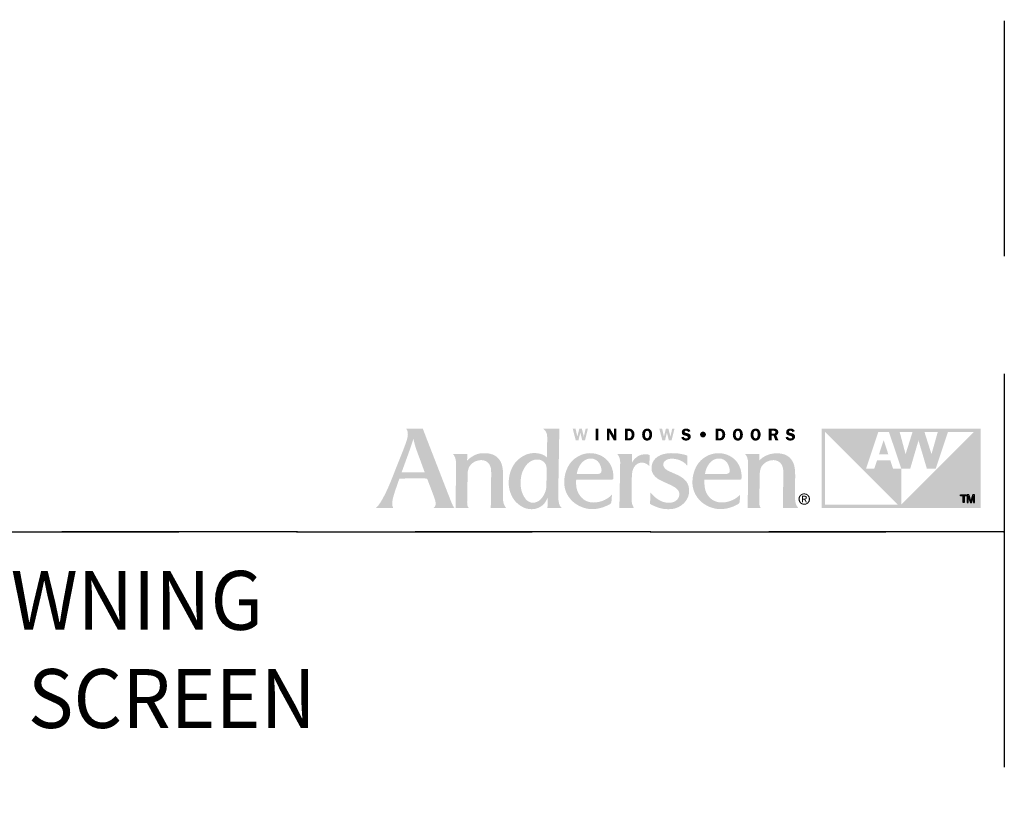
# Model space of a CAD drawing. Extents: x 0 to 54, y 0 to 114.
# Drawn here: x 14 to 27, y 35 to 45 of the extents above; entities that cross this region are included whole.
import ezdxf

# ---------------------------------------------------------------- set-up
doc = ezdxf.new("R2010")
doc.units = 0
doc.header["$LTSCALE"] = 6
doc.header["$MEASUREMENT"] = 0
doc.linetypes.add('DASHED', pattern=[0.75, 0.5, -0.25])
doc.layers.add('A-ANNO-DIMS', color=3, linetype='CONTINUOUS')
doc.layers.add('A-ANNO-TEXT-TITLE', color=4, linetype='CONTINUOUS')
doc.layers.add('PLOT VIEW', color=1, linetype='DASHED', plot=False)
doc.styles.add('style2', font='arial.ttf', dxfattribs={"width": 0.9, "height": 5})

# ---------------------------------------------------------------- blocks, each defined once
blk = doc.blocks.new('Andersen Logo')
at = {"layer": 'A-ANNO-TEXT-TITLE'}
h = blk.add_hatch(color=256, dxfattribs=at)
edge = h.paths.add_edge_path(flags=16)
edge.add_spline(control_points=[(-255.68, 25.17), (-255.55, 25.17), (-246.23, 25.17), (-246.12, 25.17), (-245.94, 25.17), (-245.95, 25.15), (-246.03, 25.36), (-246.12, 25.56), (-246.5, 26.7), (-247.39, 29.11), (-248.29, 31.55), (-249.32, 34.28), (-249.79, 35.71), (-250.25, 37.14), (-250.7, 39.12), (-250.71, 39.3), (-250.72, 39.47), (-250.73, 39.46), (-250.77, 39.31), (-250.81, 39.15), (-251.82, 36.16), (-252.13, 35.28), (-252.44, 34.41), (-253.47, 31.51), (-254.15, 29.64), (-254.83, 27.78), (-255.71, 25.39), (-255.73, 25.3), (-255.76, 25.2), (-255.8, 25.17), (-255.68, 25.17)], knot_values=[0, 0, 0, 0, 1, 1, 1, 2, 2, 2, 3, 3, 3, 4, 4, 4, 5, 5, 5, 6, 6, 6, 7, 7, 7, 8, 8, 8, 9, 9, 9, 10, 10, 10, 10], degree=3, periodic=0)
edge = h.paths.add_edge_path()
edge.add_spline(control_points=[(-253.87, 43.74), (-253.87, 43.74), (-246.76, 43.74), (-246.76, 43.74), (-246.76, 43.74), (-245.46, 40.28), (-244.58, 38.02), (-243.69, 35.76), (-240.24, 26.84), (-238.79, 23.12), (-237.35, 19.39), (-235.55, 14.78), (-234.96, 13.28), (-234.37, 11.77), (-234.14, 11.29), (-233.84, 10.75), (-233.54, 10.22), (-233.38, 10), (-233.38, 10), (-233.38, 10), (-242.03, 10), (-242.12, 10), (-242.21, 10), (-242.17, 10.09), (-242.12, 10.12), (-242.07, 10.15), (-241.46, 10.66), (-241.37, 11.43), (-241.27, 12.25), (-241.37, 13.05), (-241.94, 14.58), (-242.51, 16.11), (-244.67, 21.85), (-244.84, 22.28), (-244.97, 22.63), (-244.93, 22.57), (-245.54, 22.58), (-246.15, 22.59), (-250.09, 22.59), (-251.58, 22.59), (-253.08, 22.59), (-256.41, 22.57), (-256.57, 22.57), (-256.73, 22.57), (-256.7, 22.6), (-256.76, 22.42), (-256.82, 22.23), (-257.75, 19.53), (-258.19, 18.3), (-258.63, 17.07), (-259.39, 14.62), (-259.57, 13.64), (-259.73, 12.73), (-259.83, 11.65), (-259.64, 10.92), (-259.46, 10.19), (-259.32, 10), (-259.32, 10), (-259.32, 10), (-266.82, 10), (-266.82, 10), (-266.82, 10), (-266.15, 10.28), (-264.91, 12.18), (-263.68, 14.08), (-262.38, 16.66), (-261.27, 19.21), (-260.17, 21.77), (-259.59, 23.33), (-258.37, 26.39), (-257.16, 29.44), (-255.27, 34.12), (-254.51, 36.18), (-253.76, 38.23), (-253.17, 39.76), (-253.12, 41.39), (-253.06, 43.02), (-253.87, 43.74), (-253.87, 43.74)], knot_values=[0, 0, 0, 0, 1, 1, 1, 2, 2, 2, 3, 3, 3, 4, 4, 4, 5, 5, 5, 6, 6, 6, 7, 7, 7, 8, 8, 8, 9, 9, 9, 10, 10, 10, 11, 11, 11, 12, 12, 12, 13, 13, 13, 14, 14, 14, 15, 15, 15, 16, 16, 16, 17, 17, 17, 18, 18, 18, 19, 19, 19, 20, 20, 20, 21, 21, 21, 22, 22, 22, 23, 23, 23, 24, 24, 24, 25, 25, 25, 26, 26, 26, 26], degree=3, periodic=0)
h = blk.add_hatch(color=256, dxfattribs=at)
edge = h.paths.add_edge_path(flags=16)
edge.add_spline(control_points=[(-194.24, 27), (-194.24, 29.32), (-196.46, 30.57), (-197.64, 30.64), (-200.49, 30.83), (-202.2, 29.22), (-203.24, 27.75), (-204.75, 25.6), (-205.13, 23.39), (-205.25, 21.42), (-205.36, 19.7), (-205.24, 17.24), (-203.72, 14.72), (-202.21, 12.2), (-200.21, 12.18), (-199.32, 12.36), (-197.3, 12.75), (-196.17, 14.14), (-195.27, 15.84), (-194.38, 17.53), (-194.3, 18.89), (-194.3, 20.08), (-194.3, 21.26), (-194.23, 23.6), (-194.24, 27)], knot_values=[0, 0, 0, 0, 1, 1, 1, 2, 2, 2, 3, 3, 3, 4, 4, 4, 5, 5, 5, 6, 6, 6, 7, 7, 7, 8, 8, 8, 8], degree=3, periodic=0)
edge = h.paths.add_edge_path()
edge.add_spline(control_points=[(-195.68, 43.75), (-195.68, 43.75), (-188.86, 43.75), (-188.86, 43.75), (-188.86, 43.75), (-188.87, 42.01), (-188.9, 39.6), (-188.94, 37.19), (-189.05, 30.69), (-189.13, 26.18), (-189.21, 21.66), (-189.29, 16.61), (-189.29, 15.73), (-189.29, 14.86), (-189.34, 13.27), (-188.93, 11.86), (-188.57, 10.61), (-187.75, 10), (-187.75, 10), (-187.75, 10), (-193.62, 10), (-193.74, 10), (-193.87, 10), (-193.87, 10.02), (-193.87, 10.11), (-193.87, 10.21), (-193.83, 11.63), (-193.83, 12.3), (-193.83, 12.98), (-193.8, 14.07), (-193.82, 14.19), (-193.84, 14.31), (-193.86, 14.34), (-193.92, 14.18), (-193.99, 14.02), (-194.65, 12.33), (-196, 11.2), (-197.34, 10.07), (-198.95, 9.65), (-199.81, 9.58), (-200.68, 9.51), (-202.15, 9.5), (-203.66, 10.12), (-204.98, 10.67), (-206.79, 11.84), (-208.05, 13.55), (-209.31, 15.26), (-209.89, 17.36), (-210.03, 18.06), (-210.17, 18.76), (-210.63, 20.72), (-210.01, 23.8), (-209.37, 26.94), (-207.95, 29.08), (-206.48, 30.42), (-205.01, 31.75), (-203.07, 33.13), (-200.13, 33.35), (-197.32, 33.56), (-195.43, 32.55), (-194.86, 32.13), (-194.51, 31.87), (-194.27, 31.66), (-194.19, 31.56), (-194.11, 31.47), (-194.12, 31.46), (-194.12, 31.59), (-194.12, 31.72), (-194.01, 37.05), (-194, 37.93), (-193.99, 38.82), (-193.89, 40.79), (-194.16, 41.66), (-194.52, 42.84), (-195.68, 43.75), (-195.68, 43.75)], knot_values=[0, 0, 0, 0, 1, 1, 1, 2, 2, 2, 3, 3, 3, 4, 4, 4, 5, 5, 5, 6, 6, 6, 7, 7, 7, 8, 8, 8, 9, 9, 9, 10, 10, 10, 11, 11, 11, 12, 12, 12, 13, 13, 13, 14, 14, 14, 15, 15, 15, 16, 16, 16, 17, 17, 17, 18, 18, 18, 19, 19, 19, 20, 20, 20, 21, 21, 21, 22, 22, 22, 23, 23, 23, 24, 24, 24, 25, 25, 25, 25], degree=3, periodic=0)
h = blk.add_hatch(color=256, dxfattribs=at)
edge = h.paths.add_edge_path()
edge.add_spline(control_points=[(-177.96, 38.74), (-177.96, 38.74), (-179.11, 38.74), (-179.11, 38.74), (-179.11, 38.74), (-179.93, 42.04), (-179.93, 42.04), (-179.93, 42.04), (-179.94, 42.04), (-179.94, 42.04), (-179.94, 42.04), (-180.73, 38.74), (-180.73, 38.74), (-180.73, 38.74), (-181.86, 38.74), (-181.86, 38.74), (-181.86, 38.74), (-183.15, 43.73), (-183.15, 43.73), (-183.15, 43.73), (-181.96, 43.73), (-181.96, 43.73), (-181.96, 43.73), (-181.19, 40.37), (-181.19, 40.37), (-181.19, 40.37), (-181.18, 40.37), (-181.18, 40.37), (-181.18, 40.37), (-180.37, 43.73), (-180.37, 43.73), (-180.37, 43.73), (-179.29, 43.73), (-179.29, 43.73), (-179.29, 43.73), (-178.46, 40.37), (-178.46, 40.37), (-178.46, 40.37), (-178.44, 40.37), (-178.44, 40.37), (-178.44, 40.37), (-178.4, 40.59), (-178.4, 40.59), (-178.4, 40.59), (-177.67, 43.73), (-177.67, 43.73), (-177.67, 43.73), (-176.71, 43.73), (-176.71, 43.73), (-176.71, 43.73), (-177.96, 38.74), (-177.96, 38.74)], knot_values=[0, 0, 0, 0, 1, 1, 1, 2, 2, 2, 3, 3, 3, 4, 4, 4, 5, 5, 5, 6, 6, 6, 7, 7, 7, 8, 8, 8, 9, 9, 9, 10, 10, 10, 11, 11, 11, 12, 12, 12, 13, 13, 13, 14, 14, 14, 15, 15, 15, 16, 16, 16, 17, 17, 17, 17], degree=3, periodic=0)
h = blk.add_hatch(color=256, dxfattribs=at)
edge = h.paths.add_edge_path()
edge.add_spline(control_points=[(-172.26, 38.74), (-172.26, 38.74), (-173.43, 38.74), (-173.43, 38.74), (-173.43, 38.74), (-173.43, 43.73), (-173.43, 43.73), (-173.43, 43.73), (-172.26, 43.73), (-172.26, 43.73), (-172.26, 43.73), (-172.26, 38.74), (-172.26, 38.74)], knot_values=[0, 0, 0, 0, 1, 1, 1, 2, 2, 2, 3, 3, 3, 4, 4, 4, 4], degree=3, periodic=0)
h = blk.add_hatch(color=256, dxfattribs=at)
edge = h.paths.add_edge_path()
edge.add_spline(control_points=[(-164.7, 38.74), (-164.7, 38.74), (-165.7, 38.74), (-165.7, 38.74), (-165.7, 38.74), (-167.61, 42.09), (-167.61, 42.09), (-167.61, 42.09), (-167.64, 42.09), (-167.64, 42.09), (-167.64, 42.09), (-167.64, 38.74), (-167.64, 38.74), (-167.64, 38.74), (-168.54, 38.74), (-168.54, 38.74), (-168.54, 38.74), (-168.54, 43.73), (-168.54, 43.73), (-168.54, 43.73), (-167.28, 43.73), (-167.28, 43.73), (-167.28, 43.73), (-165.62, 40.8), (-165.62, 40.8), (-165.62, 40.8), (-165.61, 40.8), (-165.61, 40.8), (-165.61, 40.8), (-165.61, 43.73), (-165.61, 43.73), (-165.61, 43.73), (-164.7, 43.73), (-164.7, 43.73), (-164.7, 43.73), (-164.7, 38.74), (-164.7, 38.74)], knot_values=[0, 0, 0, 0, 1, 1, 1, 2, 2, 2, 3, 3, 3, 4, 4, 4, 5, 5, 5, 6, 6, 6, 7, 7, 7, 8, 8, 8, 9, 9, 9, 10, 10, 10, 11, 11, 11, 12, 12, 12, 12], degree=3, periodic=0)
h = blk.add_hatch(color=256, dxfattribs=at)
edge = h.paths.add_edge_path(flags=16)
edge.add_spline(control_points=[(-161.03, 43.73), (-161.03, 43.73), (-161.03, 38.74), (-161.03, 38.74), (-161.03, 38.74), (-159.39, 38.74), (-159.39, 38.74), (-158.68, 38.74), (-158.07, 38.89), (-157.58, 39.43), (-157.14, 39.94), (-156.93, 40.58), (-156.93, 41.25), (-156.93, 41.97), (-157.17, 42.66), (-157.7, 43.17), (-158.25, 43.69), (-158.87, 43.73), (-159.59, 43.73), (-159.59, 43.73), (-161.03, 43.73), (-161.03, 43.73)], knot_values=[0, 0, 0, 0, 1, 1, 1, 2, 2, 2, 3, 3, 3, 4, 4, 4, 5, 5, 5, 6, 6, 6, 7, 7, 7, 7], degree=3, periodic=0)
edge = h.paths.add_edge_path()
edge.add_spline(control_points=[(-159.87, 42.82), (-159.87, 42.82), (-159.47, 42.82), (-159.47, 42.82), (-159.05, 42.82), (-158.76, 42.76), (-158.49, 42.42), (-158.25, 42.1), (-158.13, 41.68), (-158.13, 41.29), (-158.13, 40.92), (-158.21, 40.53), (-158.41, 40.21), (-158.68, 39.78), (-158.99, 39.68), (-159.48, 39.68), (-159.48, 39.68), (-159.87, 39.68), (-159.87, 39.68), (-159.87, 39.68), (-159.87, 42.82), (-159.87, 42.82)], knot_values=[0, 0, 0, 0, 1, 1, 1, 2, 2, 2, 3, 3, 3, 4, 4, 4, 5, 5, 5, 6, 6, 6, 7, 7, 7, 7], degree=3, periodic=0)
h = blk.add_hatch(color=256, dxfattribs=at)
edge = h.paths.add_edge_path(flags=16)
edge.add_spline(control_points=[(-151.57, 38.67), (-150.89, 38.67), (-150.3, 38.95), (-149.92, 39.51), (-149.6, 39.99), (-149.44, 40.68), (-149.44, 41.25), (-149.44, 41.85), (-149.63, 42.55), (-149.98, 43.04), (-150.38, 43.59), (-150.91, 43.8), (-151.57, 43.8), (-153.04, 43.8), (-153.7, 42.57), (-153.7, 41.25), (-153.7, 40.62), (-153.54, 39.97), (-153.18, 39.46), (-152.79, 38.9), (-152.24, 38.67), (-151.57, 38.67)], knot_values=[0, 0, 0, 0, 1, 1, 1, 2, 2, 2, 3, 3, 3, 4, 4, 4, 5, 5, 5, 6, 6, 6, 7, 7, 7, 7], degree=3, periodic=0)
edge = h.paths.add_edge_path()
edge.add_spline(control_points=[(-151.57, 42.85), (-151.2, 42.85), (-150.99, 42.7), (-150.85, 42.36), (-150.7, 42.03), (-150.67, 41.6), (-150.67, 41.24), (-150.67, 40.91), (-150.7, 40.5), (-150.82, 40.19), (-150.95, 39.82), (-151.17, 39.62), (-151.57, 39.62), (-152.39, 39.62), (-152.48, 40.62), (-152.48, 41.25), (-152.48, 41.56), (-152.44, 41.99), (-152.32, 42.29), (-152.19, 42.65), (-151.97, 42.85), (-151.57, 42.85)], knot_values=[0, 0, 0, 0, 1, 1, 1, 2, 2, 2, 3, 3, 3, 4, 4, 4, 5, 5, 5, 6, 6, 6, 7, 7, 7, 7], degree=3, periodic=0)
h = blk.add_hatch(color=256, dxfattribs=at)
edge = h.paths.add_edge_path()
edge.add_spline(control_points=[(-141.22, 38.74), (-141.22, 38.74), (-142.36, 38.74), (-142.36, 38.74), (-142.36, 38.74), (-143.18, 42.04), (-143.18, 42.04), (-143.18, 42.04), (-143.19, 42.04), (-143.19, 42.04), (-143.19, 42.04), (-143.98, 38.74), (-143.98, 38.74), (-143.98, 38.74), (-145.11, 38.74), (-145.11, 38.74), (-145.11, 38.74), (-146.4, 43.73), (-146.4, 43.73), (-146.4, 43.73), (-145.21, 43.73), (-145.21, 43.73), (-145.21, 43.73), (-144.44, 40.37), (-144.44, 40.37), (-144.44, 40.37), (-144.43, 40.37), (-144.43, 40.37), (-144.43, 40.37), (-143.62, 43.73), (-143.62, 43.73), (-143.62, 43.73), (-142.54, 43.73), (-142.54, 43.73), (-142.54, 43.73), (-141.71, 40.37), (-141.71, 40.37), (-141.71, 40.37), (-141.69, 40.37), (-141.69, 40.37), (-141.69, 40.37), (-141.65, 40.59), (-141.65, 40.59), (-141.65, 40.59), (-140.92, 43.73), (-140.92, 43.73), (-140.92, 43.73), (-139.96, 43.73), (-139.96, 43.73), (-139.96, 43.73), (-141.22, 38.74), (-141.22, 38.74)], knot_values=[0, 0, 0, 0, 1, 1, 1, 2, 2, 2, 3, 3, 3, 4, 4, 4, 5, 5, 5, 6, 6, 6, 7, 7, 7, 8, 8, 8, 9, 9, 9, 10, 10, 10, 11, 11, 11, 12, 12, 12, 13, 13, 13, 14, 14, 14, 15, 15, 15, 16, 16, 16, 17, 17, 17, 17], degree=3, periodic=0)
h = blk.add_hatch(color=256, dxfattribs=at)
edge = h.paths.add_edge_path()
edge.add_spline(control_points=[(-134.18, 42.31), (-134.32, 42.73), (-134.59, 42.89), (-135.03, 42.89), (-135.35, 42.89), (-135.72, 42.82), (-135.72, 42.43), (-135.72, 42.07), (-135.29, 41.98), (-135.01, 41.93), (-134.6, 41.84), (-134.05, 41.74), (-133.7, 41.51), (-133.3, 41.24), (-133.05, 40.82), (-133.05, 40.33), (-133.05, 39.84), (-133.28, 39.38), (-133.67, 39.08), (-134.07, 38.77), (-134.61, 38.67), (-135.11, 38.67), (-136.05, 38.67), (-136.9, 39.08), (-137.13, 40.05), (-137.13, 40.05), (-136.05, 40.3), (-136.05, 40.3), (-135.91, 39.78), (-135.53, 39.59), (-135.01, 39.59), (-134.68, 39.59), (-134.24, 39.72), (-134.24, 40.13), (-134.24, 40.55), (-134.8, 40.63), (-135.11, 40.69), (-135.99, 40.87), (-136.87, 41.14), (-136.87, 42.23), (-136.87, 42.69), (-136.69, 43.1), (-136.33, 43.4), (-135.97, 43.7), (-135.54, 43.8), (-135.08, 43.8), (-134.21, 43.8), (-133.49, 43.5), (-133.19, 42.63), (-133.19, 42.63), (-134.18, 42.31), (-134.18, 42.31)], knot_values=[0, 0, 0, 0, 1, 1, 1, 2, 2, 2, 3, 3, 3, 4, 4, 4, 5, 5, 5, 6, 6, 6, 7, 7, 7, 8, 8, 8, 9, 9, 9, 10, 10, 10, 11, 11, 11, 12, 12, 12, 13, 13, 13, 14, 14, 14, 15, 15, 15, 16, 16, 16, 17, 17, 17, 17], degree=3, periodic=0)
h = blk.add_hatch(color=256, dxfattribs=at)
edge = h.paths.add_edge_path()
edge.add_spline(control_points=[(-127.88, 39.99), (-128.57, 39.99), (-129.12, 40.54), (-129.12, 41.24), (-129.13, 41.94), (-128.58, 42.49), (-127.88, 42.49), (-127.19, 42.49), (-126.63, 41.94), (-126.63, 41.24), (-126.63, 40.55), (-127.19, 39.99), (-127.88, 39.99)], knot_values=[0, 0, 0, 0, 1, 1, 1, 2, 2, 2, 3, 3, 3, 4, 4, 4, 4], degree=3, periodic=0)
h = blk.add_hatch(color=256, dxfattribs=at)
edge = h.paths.add_edge_path(flags=16)
edge.add_spline(control_points=[(-122.54, 43.73), (-122.54, 43.73), (-122.54, 38.74), (-122.54, 38.74), (-122.54, 38.74), (-120.9, 38.74), (-120.9, 38.74), (-120.19, 38.74), (-119.58, 38.89), (-119.08, 39.43), (-118.64, 39.94), (-118.44, 40.58), (-118.44, 41.25), (-118.44, 41.97), (-118.67, 42.66), (-119.21, 43.17), (-119.75, 43.69), (-120.37, 43.73), (-121.09, 43.73), (-121.09, 43.73), (-122.54, 43.73), (-122.54, 43.73)], knot_values=[0, 0, 0, 0, 1, 1, 1, 2, 2, 2, 3, 3, 3, 4, 4, 4, 5, 5, 5, 6, 6, 6, 7, 7, 7, 7], degree=3, periodic=0)
edge = h.paths.add_edge_path()
edge.add_spline(control_points=[(-121.38, 42.82), (-121.38, 42.82), (-120.98, 42.82), (-120.98, 42.82), (-120.56, 42.82), (-120.26, 42.76), (-119.99, 42.42), (-119.75, 42.1), (-119.64, 41.68), (-119.64, 41.29), (-119.64, 40.92), (-119.72, 40.53), (-119.91, 40.21), (-120.18, 39.78), (-120.49, 39.68), (-120.98, 39.68), (-120.98, 39.68), (-121.38, 39.68), (-121.38, 39.68), (-121.38, 39.68), (-121.38, 42.82), (-121.38, 42.82)], knot_values=[0, 0, 0, 0, 1, 1, 1, 2, 2, 2, 3, 3, 3, 4, 4, 4, 5, 5, 5, 6, 6, 6, 7, 7, 7, 7], degree=3, periodic=0)
h = blk.add_hatch(color=256, dxfattribs=at)
edge = h.paths.add_edge_path(flags=16)
edge.add_spline(control_points=[(-113.07, 38.67), (-112.4, 38.67), (-111.81, 38.95), (-111.42, 39.51), (-111.1, 39.99), (-110.95, 40.68), (-110.95, 41.25), (-110.95, 41.85), (-111.13, 42.55), (-111.49, 43.04), (-111.89, 43.59), (-112.41, 43.8), (-113.07, 43.8), (-114.55, 43.8), (-115.21, 42.57), (-115.21, 41.25), (-115.21, 40.62), (-115.05, 39.97), (-114.69, 39.46), (-114.29, 38.9), (-113.75, 38.67), (-113.07, 38.67)], knot_values=[0, 0, 0, 0, 1, 1, 1, 2, 2, 2, 3, 3, 3, 4, 4, 4, 5, 5, 5, 6, 6, 6, 7, 7, 7, 7], degree=3, periodic=0)
edge = h.paths.add_edge_path()
edge.add_spline(control_points=[(-113.07, 42.85), (-112.71, 42.85), (-112.5, 42.7), (-112.35, 42.36), (-112.21, 42.03), (-112.17, 41.6), (-112.17, 41.24), (-112.17, 40.91), (-112.21, 40.5), (-112.32, 40.19), (-112.45, 39.82), (-112.67, 39.62), (-113.07, 39.62), (-113.89, 39.62), (-113.99, 40.62), (-113.99, 41.25), (-113.99, 41.56), (-113.94, 41.99), (-113.83, 42.29), (-113.69, 42.65), (-113.47, 42.85), (-113.07, 42.85)], knot_values=[0, 0, 0, 0, 1, 1, 1, 2, 2, 2, 3, 3, 3, 4, 4, 4, 5, 5, 5, 6, 6, 6, 7, 7, 7, 7], degree=3, periodic=0)
h = blk.add_hatch(color=256, dxfattribs=at)
edge = h.paths.add_edge_path(flags=16)
edge.add_spline(control_points=[(-105.55, 38.67), (-104.87, 38.67), (-104.28, 38.95), (-103.9, 39.51), (-103.58, 39.99), (-103.42, 40.68), (-103.42, 41.25), (-103.42, 41.85), (-103.61, 42.55), (-103.96, 43.04), (-104.36, 43.59), (-104.89, 43.8), (-105.55, 43.8), (-107.02, 43.8), (-107.68, 42.57), (-107.68, 41.25), (-107.68, 40.62), (-107.53, 39.97), (-107.16, 39.46), (-106.77, 38.9), (-106.22, 38.67), (-105.55, 38.67)], knot_values=[0, 0, 0, 0, 1, 1, 1, 2, 2, 2, 3, 3, 3, 4, 4, 4, 5, 5, 5, 6, 6, 6, 7, 7, 7, 7], degree=3, periodic=0)
edge = h.paths.add_edge_path()
edge.add_spline(control_points=[(-105.55, 42.85), (-105.18, 42.85), (-104.97, 42.7), (-104.83, 42.36), (-104.68, 42.03), (-104.65, 41.6), (-104.65, 41.24), (-104.65, 40.91), (-104.68, 40.5), (-104.8, 40.19), (-104.93, 39.82), (-105.15, 39.62), (-105.55, 39.62), (-106.37, 39.62), (-106.46, 40.62), (-106.46, 41.25), (-106.46, 41.56), (-106.42, 41.99), (-106.3, 42.29), (-106.17, 42.65), (-105.95, 42.85), (-105.55, 42.85)], knot_values=[0, 0, 0, 0, 1, 1, 1, 2, 2, 2, 3, 3, 3, 4, 4, 4, 5, 5, 5, 6, 6, 6, 7, 7, 7, 7], degree=3, periodic=0)
h = blk.add_hatch(color=256, dxfattribs=at)
edge = h.paths.add_edge_path(flags=16)
edge.add_spline(control_points=[(-98.77, 40.72), (-98.77, 40.72), (-97.91, 40.72), (-97.91, 40.72), (-97.91, 40.72), (-97.15, 38.74), (-97.15, 38.74), (-97.15, 38.74), (-95.86, 38.74), (-95.86, 38.74), (-95.86, 38.74), (-96.78, 40.95), (-96.78, 40.95), (-96.24, 41.14), (-95.92, 41.67), (-95.92, 42.23), (-95.92, 42.72), (-96.14, 43.21), (-96.55, 43.48), (-96.93, 43.72), (-97.38, 43.73), (-97.83, 43.73), (-97.83, 43.73), (-99.93, 43.73), (-99.93, 43.73), (-99.93, 43.73), (-99.93, 38.74), (-99.93, 38.74), (-99.93, 38.74), (-98.77, 38.74), (-98.77, 38.74), (-98.77, 38.74), (-98.77, 40.72), (-98.77, 40.72)], knot_values=[0, 0, 0, 0, 1, 1, 1, 2, 2, 2, 3, 3, 3, 4, 4, 4, 5, 5, 5, 6, 6, 6, 7, 7, 7, 8, 8, 8, 9, 9, 9, 10, 10, 10, 11, 11, 11, 11], degree=3, periodic=0)
edge = h.paths.add_edge_path()
edge.add_spline(control_points=[(-98.77, 42.84), (-98.77, 42.84), (-98.15, 42.84), (-98.15, 42.84), (-97.93, 42.84), (-97.6, 42.87), (-97.41, 42.75), (-97.24, 42.65), (-97.12, 42.44), (-97.12, 42.24), (-97.12, 42.02), (-97.22, 41.79), (-97.41, 41.67), (-97.62, 41.55), (-97.88, 41.57), (-98.12, 41.57), (-98.12, 41.57), (-98.77, 41.57), (-98.77, 41.57), (-98.77, 41.57), (-98.77, 42.84), (-98.77, 42.84)], knot_values=[0, 0, 0, 0, 1, 1, 1, 2, 2, 2, 3, 3, 3, 4, 4, 4, 5, 5, 5, 6, 6, 6, 7, 7, 7, 7], degree=3, periodic=0)
h = blk.add_hatch(color=256, dxfattribs=at)
edge = h.paths.add_edge_path()
edge.add_spline(control_points=[(-89.9, 42.31), (-90.05, 42.73), (-90.32, 42.89), (-90.76, 42.89), (-91.07, 42.89), (-91.45, 42.82), (-91.45, 42.43), (-91.45, 42.07), (-91.02, 41.98), (-90.73, 41.93), (-90.32, 41.84), (-89.78, 41.74), (-89.43, 41.51), (-89.02, 41.24), (-88.78, 40.82), (-88.78, 40.33), (-88.78, 39.84), (-89.01, 39.38), (-89.39, 39.08), (-89.79, 38.77), (-90.34, 38.67), (-90.84, 38.67), (-91.78, 38.67), (-92.63, 39.08), (-92.86, 40.05), (-92.86, 40.05), (-91.78, 40.3), (-91.78, 40.3), (-91.63, 39.78), (-91.25, 39.59), (-90.74, 39.59), (-90.41, 39.59), (-89.96, 39.72), (-89.96, 40.13), (-89.96, 40.55), (-90.53, 40.63), (-90.83, 40.69), (-91.72, 40.87), (-92.59, 41.14), (-92.59, 42.23), (-92.59, 42.69), (-92.41, 43.1), (-92.05, 43.4), (-91.69, 43.7), (-91.26, 43.8), (-90.8, 43.8), (-89.93, 43.8), (-89.22, 43.5), (-88.92, 42.63), (-88.92, 42.63), (-89.9, 42.31), (-89.9, 42.31)], knot_values=[0, 0, 0, 0, 1, 1, 1, 2, 2, 2, 3, 3, 3, 4, 4, 4, 5, 5, 5, 6, 6, 6, 7, 7, 7, 8, 8, 8, 9, 9, 9, 10, 10, 10, 11, 11, 11, 12, 12, 12, 13, 13, 13, 14, 14, 14, 15, 15, 15, 16, 16, 16, 17, 17, 17, 17], degree=3, periodic=0)
h = blk.add_hatch(color=256, dxfattribs=at)
edge = h.paths.add_edge_path()
edge.add_spline(control_points=[(-12.9, 42.29), (-12.9, 42.29), (-43.76, 11.43), (-43.76, 11.43), (-43.76, 11.43), (-43.75, 26.82), (-43.75, 26.82), (-43.75, 26.82), (-47.23, 26.82), (-47.23, 26.82), (-47.23, 26.82), (-48.35, 30.25), (-48.35, 30.25), (-48.35, 30.25), (-54.04, 30.25), (-54.04, 30.25), (-54.04, 30.25), (-55.18, 26.82), (-55.18, 26.82), (-55.18, 26.82), (-58.64, 26.82), (-58.64, 26.82), (-58.64, 26.82), (-53.51, 42.29), (-53.51, 42.29), (-53.51, 42.29), (-48.93, 42.29), (-48.93, 42.29), (-48.93, 42.29), (-43.75, 26.82), (-43.75, 26.82), (-43.75, 26.82), (-39.91, 26.82), (-39.91, 26.82), (-39.91, 26.82), (-36.41, 38.74), (-36.41, 38.74), (-36.41, 38.74), (-36.41, 38.74), (-36.41, 38.74), (-36.41, 38.74), (-32.89, 26.82), (-32.89, 26.82), (-32.89, 26.82), (-29.1, 26.82), (-29.1, 26.82), (-29.1, 26.82), (-23.95, 42.29), (-23.95, 42.29), (-23.95, 42.29), (-12.9, 42.29), (-12.9, 42.29)], knot_values=[0, 0, 0, 0, 1, 1, 1, 2, 2, 2, 3, 3, 3, 4, 4, 4, 5, 5, 5, 6, 6, 6, 7, 7, 7, 8, 8, 8, 9, 9, 9, 10, 10, 10, 11, 11, 11, 12, 12, 12, 13, 13, 13, 14, 14, 14, 15, 15, 15, 16, 16, 16, 17, 17, 17, 17], degree=3, periodic=0)
edge = h.paths.add_edge_path()
edge.add_spline(control_points=[(-76.03, 11.47), (-76.03, 11.47), (-76.03, 42.29), (-76.03, 42.29), (-76.03, 42.29), (-45.23, 11.48), (-45.23, 11.48), (-45.23, 11.48), (-76.03, 11.47), (-76.03, 11.47)], knot_values=[0, 0, 0, 0, 1, 1, 1, 2, 2, 2, 3, 3, 3, 3], degree=3, periodic=0)
edge = h.paths.add_edge_path()
edge.add_spline(control_points=[(-38.95, 42.29), (-38.95, 42.29), (-41.9, 32.92), (-41.9, 32.92), (-41.9, 32.92), (-44.4, 42.29), (-44.4, 42.29), (-44.4, 42.29), (-38.95, 42.29), (-38.95, 42.29)], knot_values=[0, 0, 0, 0, 1, 1, 1, 2, 2, 2, 3, 3, 3, 3], degree=3, periodic=0)
edge = h.paths.add_edge_path()
edge.add_spline(control_points=[(-28.25, 42.29), (-28.25, 42.29), (-30.9, 32.92), (-30.9, 32.92), (-30.9, 32.92), (-33.87, 42.29), (-33.87, 42.29), (-33.87, 42.29), (-28.25, 42.29), (-28.25, 42.29)], knot_values=[0, 0, 0, 0, 1, 1, 1, 2, 2, 2, 3, 3, 3, 3], degree=3, periodic=0)
edge = h.paths.add_edge_path(flags=16)
edge.add_spline(control_points=[(-77.49, 43.75), (-77.49, 43.75), (-77.49, 9.99), (-77.49, 9.99), (-77.49, 9.99), (-10, 9.99), (-10, 9.99), (-10, 9.99), (-10, 43.75), (-10, 43.75), (-10, 43.75), (-77.49, 43.75), (-77.49, 43.75)], knot_values=[0, 0, 0, 0, 1, 1, 1, 2, 2, 2, 3, 3, 3, 4, 4, 4, 4], degree=3, periodic=0)
blk.add_hatch(color=256, dxfattribs=at).paths.add_polyline_path([(-53.15, 32.91), (-49.24, 32.91), (-51.21, 38.85)])
h = blk.add_hatch(color=256, dxfattribs=at)
edge = h.paths.add_edge_path()
edge.add_spline(control_points=[(-234.02, 33), (-234.02, 33), (-228.06, 33), (-227.98, 33), (-227.92, 33), (-227.9, 32.96), (-227.9, 32.9), (-227.91, 32.83), (-227.96, 30.44), (-227.96, 30.34), (-227.96, 30.24), (-227.97, 30.21), (-227.87, 30.3), (-227.77, 30.4), (-226.66, 31.44), (-225.45, 32.11), (-224.28, 32.76), (-223.26, 33.33), (-220.89, 33.33), (-218.93, 33.33), (-216.78, 33.07), (-215.05, 31.44), (-213.33, 29.81), (-213.04, 27.79), (-212.91, 26.97), (-212.78, 26.16), (-212.7, 24.89), (-212.72, 23.03), (-212.74, 21.17), (-212.73, 16.37), (-212.76, 14.32), (-212.77, 12.77), (-212.42, 11.64), (-212.03, 10.96), (-211.76, 10.48), (-211.36, 10), (-211.36, 10), (-211.36, 10), (-217.8, 10), (-217.86, 10), (-217.92, 10), (-217.92, 9.98), (-217.92, 10.09), (-217.92, 10.2), (-217.88, 13.01), (-217.85, 16.15), (-217.82, 19.28), (-217.73, 24.12), (-217.76, 25.31), (-217.8, 26.51), (-217.85, 27.59), (-218.6, 28.72), (-219.35, 29.83), (-220.54, 30.3), (-221.83, 30.39), (-222.48, 30.43), (-224.51, 30.15), (-225.62, 29.18), (-226.69, 28.24), (-227.25, 27.64), (-227.63, 25.82), (-227.73, 25.3), (-227.76, 24.48), (-227.76, 23.53), (-227.77, 22.57), (-227.8, 21.79), (-227.85, 18.96), (-227.89, 16.14), (-227.95, 13.19), (-227.95, 12.59), (-227.95, 11.98), (-227.94, 11.26), (-227.66, 10.66), (-227.5, 10.3), (-227.27, 10), (-227.27, 10), (-227.27, 10), (-232.64, 10), (-232.72, 10), (-232.79, 10), (-232.86, 10.05), (-232.86, 10.14), (-232.86, 10.24), (-232.82, 13.74), (-232.81, 15.71), (-232.79, 17.68), (-232.71, 21.87), (-232.71, 25.52), (-232.71, 29.17), (-232.66, 29.45), (-232.76, 30.18), (-232.86, 30.91), (-233.1, 31.75), (-233.46, 32.3), (-233.81, 32.86), (-234.02, 33), (-234.02, 33)], knot_values=[0, 0, 0, 0, 1, 1, 1, 2, 2, 2, 3, 3, 3, 4, 4, 4, 5, 5, 5, 6, 6, 6, 7, 7, 7, 8, 8, 8, 9, 9, 9, 10, 10, 10, 11, 11, 11, 12, 12, 12, 13, 13, 13, 14, 14, 14, 15, 15, 15, 16, 16, 16, 17, 17, 17, 18, 18, 18, 19, 19, 19, 20, 20, 20, 21, 21, 21, 22, 22, 22, 23, 23, 23, 24, 24, 24, 25, 25, 25, 26, 26, 26, 27, 27, 27, 28, 28, 28, 29, 29, 29, 30, 30, 30, 31, 31, 31, 32, 32, 32, 32], degree=3, periodic=0)
h = blk.add_hatch(color=256, dxfattribs=at)
edge = h.paths.add_edge_path(flags=16)
edge.add_spline(control_points=[(-181.42, 24.48), (-181.42, 24.48), (-174.13, 24.48), (-173.1, 24.48), (-172.07, 24.48), (-170.71, 24.59), (-170.91, 26.08), (-171.1, 27.58), (-171.94, 31.16), (-175.7, 31.05), (-178.65, 30.97), (-180.36, 28.15), (-180.94, 26.49), (-181.34, 25.37), (-181.42, 24.48), (-181.42, 24.48)], knot_values=[0, 0, 0, 0, 1, 1, 1, 2, 2, 2, 3, 3, 3, 4, 4, 4, 5, 5, 5, 5], degree=3, periodic=0)
edge = h.paths.add_edge_path()
edge.add_spline(control_points=[(-175.95, 33.34), (-173.37, 33.34), (-171.37, 32.62), (-169.6, 31.3), (-167.84, 29.99), (-165.63, 27.16), (-165.92, 22.65), (-165.95, 22.14), (-166.01, 22.14), (-166.38, 22.14), (-166.75, 22.14), (-181.21, 22.14), (-181.42, 22.14), (-181.64, 22.14), (-181.69, 22.07), (-181.69, 21.82), (-181.69, 21.56), (-181.91, 19.36), (-181.23, 17.47), (-180.69, 15.97), (-179.19, 13.14), (-175.78, 12.52), (-172.36, 11.9), (-168.6, 13.5), (-166.71, 15.53), (-166.55, 15.7), (-166.5, 15.84), (-166.52, 15.47), (-166.54, 15.1), (-166.64, 13.01), (-166.77, 12.52), (-166.91, 12.03), (-166.78, 11.95), (-168.15, 11.28), (-169.51, 10.61), (-171.93, 9.57), (-174.98, 9.57), (-178.03, 9.57), (-181.29, 11.07), (-183.13, 12.79), (-185.76, 15.26), (-186.89, 18.28), (-186.76, 21.52), (-186.62, 24.77), (-185.39, 28.12), (-183.17, 30.26), (-181.19, 32.16), (-178.43, 33.34), (-175.95, 33.34)], knot_values=[0, 0, 0, 0, 1, 1, 1, 2, 2, 2, 3, 3, 3, 4, 4, 4, 5, 5, 5, 6, 6, 6, 7, 7, 7, 8, 8, 8, 9, 9, 9, 10, 10, 10, 11, 11, 11, 12, 12, 12, 13, 13, 13, 14, 14, 14, 15, 15, 15, 16, 16, 16, 16], degree=3, periodic=0)
h = blk.add_hatch(color=256, dxfattribs=at)
edge = h.paths.add_edge_path()
edge.add_spline(control_points=[(-164.34, 33), (-164.34, 33), (-157.95, 33), (-157.95, 33), (-157.95, 33), (-158, 29.39), (-158, 29.39), (-158, 29.39), (-157.45, 30.35), (-156.66, 31.1), (-155.87, 31.86), (-154.82, 32.73), (-152.72, 32.86), (-151.42, 32.95), (-150.63, 32.6), (-150.54, 32.55), (-150.48, 32.51), (-150.49, 32.49), (-150.49, 32.28), (-150.49, 32.07), (-150.66, 28.1), (-150.67, 27.96), (-150.68, 27.82), (-150.68, 27.81), (-150.8, 27.96), (-150.92, 28.11), (-152.03, 29.23), (-153.46, 29.34), (-154.89, 29.46), (-156.34, 28.78), (-157.22, 27.24), (-157.66, 26.46), (-158.03, 25.27), (-158.07, 23.02), (-158.1, 20.77), (-158.14, 17.74), (-158.17, 14.99), (-158.19, 13.05), (-158.28, 12.04), (-157.26, 10.17), (-157.14, 9.95), (-157.18, 10), (-157.37, 10), (-157.56, 10), (-163.06, 10), (-163.22, 10), (-163.4, 10), (-163.35, 9.98), (-163.35, 10.14), (-163.35, 10.32), (-163.24, 15.93), (-163.15, 21.17), (-163.05, 26.4), (-163.01, 29.29), (-163.01, 29.73), (-163.01, 31.92), (-164.34, 33), (-164.34, 33)], knot_values=[0, 0, 0, 0, 1, 1, 1, 2, 2, 2, 3, 3, 3, 4, 4, 4, 5, 5, 5, 6, 6, 6, 7, 7, 7, 8, 8, 8, 9, 9, 9, 10, 10, 10, 11, 11, 11, 12, 12, 12, 13, 13, 13, 14, 14, 14, 15, 15, 15, 16, 16, 16, 17, 17, 17, 18, 18, 18, 19, 19, 19, 19], degree=3, periodic=0)
h = blk.add_hatch(color=256, dxfattribs=at)
edge = h.paths.add_edge_path()
edge.add_spline(control_points=[(-141.51, 33.34), (-139.06, 33.4), (-137.41, 33.08), (-136.2, 32.8), (-134.45, 32.4), (-134.53, 32.26), (-134.53, 32.26), (-134.53, 32.26), (-134.59, 28), (-134.59, 28), (-134.59, 28), (-135.54, 29.6), (-137.9, 30.41), (-140, 31.13), (-142.34, 31.32), (-143.78, 30.21), (-145.02, 29.26), (-145.31, 27.56), (-143.12, 26.14), (-142.24, 25.56), (-139.3, 24.45), (-137.87, 23.66), (-136.44, 22.87), (-134.24, 21.43), (-133.86, 18.64), (-133.49, 15.86), (-134.33, 14.23), (-135.07, 13.17), (-135.81, 12.1), (-137.53, 10.41), (-139.97, 9.83), (-141.71, 9.42), (-144.08, 9.45), (-146.11, 10), (-148.15, 10.55), (-150.32, 11.78), (-150.32, 11.78), (-150.32, 11.78), (-150.21, 16.68), (-150.21, 16.68), (-150.21, 16.68), (-148.63, 14.81), (-147.43, 14.02), (-146.23, 13.23), (-144.46, 12.16), (-141.94, 12.25), (-140.22, 12.31), (-138.79, 13.34), (-138.33, 14.28), (-137.82, 15.35), (-137.32, 17.21), (-139.76, 18.79), (-142.2, 20.36), (-145.93, 21.49), (-147.47, 22.77), (-149.01, 24.04), (-150.21, 25.73), (-149.53, 28.51), (-148.86, 31.29), (-146.07, 33.25), (-141.51, 33.34)], knot_values=[0, 0, 0, 0, 1, 1, 1, 2, 2, 2, 3, 3, 3, 4, 4, 4, 5, 5, 5, 6, 6, 6, 7, 7, 7, 8, 8, 8, 9, 9, 9, 10, 10, 10, 11, 11, 11, 12, 12, 12, 13, 13, 13, 14, 14, 14, 15, 15, 15, 16, 16, 16, 17, 17, 17, 18, 18, 18, 19, 19, 19, 20, 20, 20, 20], degree=3, periodic=0)
h = blk.add_hatch(color=256, dxfattribs=at)
edge = h.paths.add_edge_path(flags=16)
edge.add_spline(control_points=[(-127.01, 24.48), (-127.01, 24.48), (-119.72, 24.48), (-118.69, 24.48), (-117.66, 24.48), (-116.3, 24.6), (-116.5, 26.09), (-116.69, 27.59), (-117.53, 31.17), (-121.29, 31.06), (-124.25, 30.98), (-125.95, 28.16), (-126.54, 26.5), (-126.93, 25.38), (-127.01, 24.48), (-127.01, 24.48)], knot_values=[0, 0, 0, 0, 1, 1, 1, 2, 2, 2, 3, 3, 3, 4, 4, 4, 5, 5, 5, 5], degree=3, periodic=0)
edge = h.paths.add_edge_path()
edge.add_spline(control_points=[(-121.54, 33.33), (-118.96, 33.33), (-116.96, 32.63), (-115.2, 31.31), (-113.43, 30), (-111.22, 27.17), (-111.51, 22.66), (-111.54, 22.15), (-111.61, 22.15), (-111.98, 22.15), (-112.34, 22.15), (-126.8, 22.15), (-127.01, 22.15), (-127.23, 22.15), (-127.29, 22.08), (-127.29, 21.82), (-127.29, 21.57), (-127.33, 18.99), (-126.82, 17.48), (-126.32, 15.96), (-124.79, 13.15), (-121.37, 12.53), (-117.95, 11.91), (-114.19, 13.5), (-112.3, 15.54), (-112.15, 15.71), (-112.09, 15.85), (-112.11, 15.48), (-112.13, 15.11), (-112.23, 13.02), (-112.36, 12.53), (-112.5, 12.04), (-112.39, 11.99), (-113.74, 11.29), (-115.17, 10.55), (-117.53, 9.58), (-120.57, 9.58), (-123.62, 9.58), (-126.88, 11.07), (-128.72, 12.8), (-131.36, 15.27), (-132.49, 18.29), (-132.35, 21.53), (-132.22, 24.78), (-130.99, 28.13), (-128.76, 30.27), (-126.78, 32.17), (-124.03, 33.33), (-121.54, 33.33)], knot_values=[0, 0, 0, 0, 1, 1, 1, 2, 2, 2, 3, 3, 3, 4, 4, 4, 5, 5, 5, 6, 6, 6, 7, 7, 7, 8, 8, 8, 9, 9, 9, 10, 10, 10, 11, 11, 11, 12, 12, 12, 13, 13, 13, 14, 14, 14, 15, 15, 15, 16, 16, 16, 16], degree=3, periodic=0)
h = blk.add_hatch(color=256, dxfattribs=at)
edge = h.paths.add_edge_path()
edge.add_spline(control_points=[(-110.05, 32.99), (-110.05, 32.99), (-104.09, 32.99), (-104.01, 32.99), (-103.95, 32.99), (-103.93, 32.95), (-103.94, 32.89), (-103.94, 32.82), (-103.99, 30.43), (-103.99, 30.33), (-103.99, 30.23), (-104, 30.2), (-103.9, 30.3), (-103.8, 30.39), (-102.73, 31.5), (-101.49, 32.1), (-100.25, 32.71), (-98.88, 33.23), (-96.93, 33.27), (-94.97, 33.3), (-92.81, 33.07), (-91.08, 31.44), (-89.36, 29.8), (-89.07, 27.79), (-88.94, 26.97), (-88.81, 26.15), (-88.73, 24.88), (-88.75, 23.02), (-88.78, 21.17), (-88.77, 16.36), (-88.79, 14.31), (-88.81, 12.76), (-88.46, 11.64), (-88.07, 10.95), (-87.79, 10.47), (-87.39, 10.01), (-87.39, 10.01), (-87.39, 10.01), (-93.82, 10.01), (-93.89, 10.01), (-93.96, 10.01), (-93.96, 10), (-93.96, 10.1), (-93.96, 10.21), (-93.91, 13), (-93.88, 16.14), (-93.85, 19.28), (-93.76, 24.11), (-93.8, 25.31), (-93.83, 26.5), (-93.88, 27.58), (-94.63, 28.71), (-95.39, 29.83), (-96.57, 30.29), (-97.87, 30.38), (-98.51, 30.42), (-100.54, 30.15), (-101.65, 29.17), (-102.72, 28.23), (-103.28, 27.63), (-103.66, 25.82), (-103.76, 25.3), (-103.79, 24.48), (-103.79, 23.52), (-103.8, 22.57), (-103.84, 21.78), (-103.88, 18.95), (-103.92, 16.13), (-103.98, 13.19), (-103.98, 12.58), (-103.98, 11.98), (-103.97, 11.26), (-103.69, 10.65), (-103.53, 10.29), (-103.3, 9.99), (-103.3, 9.99), (-103.3, 9.99), (-108.67, 9.99), (-108.75, 9.99), (-108.82, 9.99), (-108.89, 10.04), (-108.89, 10.14), (-108.89, 10.23), (-108.85, 13.73), (-108.84, 15.7), (-108.82, 17.67), (-108.74, 21.86), (-108.74, 25.51), (-108.74, 29.16), (-108.7, 29.44), (-108.79, 30.17), (-108.9, 30.9), (-109.13, 31.74), (-109.49, 32.3), (-109.85, 32.85), (-110.05, 32.99), (-110.05, 32.99)], knot_values=[0, 0, 0, 0, 1, 1, 1, 2, 2, 2, 3, 3, 3, 4, 4, 4, 5, 5, 5, 6, 6, 6, 7, 7, 7, 8, 8, 8, 9, 9, 9, 10, 10, 10, 11, 11, 11, 12, 12, 12, 13, 13, 13, 14, 14, 14, 15, 15, 15, 16, 16, 16, 17, 17, 17, 18, 18, 18, 19, 19, 19, 20, 20, 20, 21, 21, 21, 22, 22, 22, 23, 23, 23, 24, 24, 24, 25, 25, 25, 26, 26, 26, 27, 27, 27, 28, 28, 28, 29, 29, 29, 30, 30, 30, 31, 31, 31, 32, 32, 32, 32], degree=3, periodic=0)
h = blk.add_hatch(color=256, dxfattribs=at)
edge = h.paths.add_edge_path(flags=16)
edge.add_spline(control_points=[(-84.9, 14.02), (-84.54, 14.02), (-84.22, 14.05), (-84.22, 14.48), (-84.22, 14.83), (-84.54, 14.89), (-84.83, 14.89), (-84.83, 14.89), (-85.41, 14.89), (-85.41, 14.89), (-85.41, 14.89), (-85.41, 14.02), (-85.41, 14.02), (-85.41, 14.02), (-84.9, 14.02), (-84.9, 14.02)], knot_values=[0, 0, 0, 0, 1, 1, 1, 2, 2, 2, 3, 3, 3, 4, 4, 4, 5, 5, 5, 5], degree=3, periodic=0)
edge = h.paths.add_edge_path()
edge.add_spline(control_points=[(-85.41, 12.44), (-85.41, 12.44), (-85.84, 12.44), (-85.84, 12.44), (-85.84, 12.44), (-85.84, 15.25), (-85.84, 15.25), (-85.84, 15.25), (-84.77, 15.25), (-84.77, 15.25), (-84.1, 15.25), (-83.78, 15.01), (-83.78, 14.45), (-83.78, 13.95), (-84.09, 13.73), (-84.5, 13.68), (-84.5, 13.68), (-83.71, 12.44), (-83.71, 12.44), (-83.71, 12.44), (-84.18, 12.44), (-84.18, 12.44), (-84.18, 12.44), (-84.92, 13.66), (-84.92, 13.66), (-84.92, 13.66), (-85.41, 13.66), (-85.41, 13.66), (-85.41, 13.66), (-85.41, 12.44), (-85.41, 12.44)], knot_values=[0, 0, 0, 0, 1, 1, 1, 2, 2, 2, 3, 3, 3, 4, 4, 4, 5, 5, 5, 6, 6, 6, 7, 7, 7, 8, 8, 8, 9, 9, 9, 10, 10, 10, 10], degree=3, periodic=0)
edge = h.paths.add_edge_path(flags=16)
edge.add_spline(control_points=[(-84.9, 11.82), (-83.8, 11.82), (-82.93, 12.68), (-82.93, 13.85), (-82.93, 15.01), (-83.8, 15.88), (-84.9, 15.88), (-86.01, 15.88), (-86.88, 15.01), (-86.88, 13.85), (-86.88, 12.68), (-86.01, 11.82), (-84.9, 11.82)], knot_values=[0, 0, 0, 0, 1, 1, 1, 2, 2, 2, 3, 3, 3, 4, 4, 4, 4], degree=3, periodic=0)
edge = h.paths.add_edge_path()
edge.add_spline(control_points=[(-87.37, 13.85), (-87.37, 15.25), (-86.24, 16.28), (-84.9, 16.28), (-83.57, 16.28), (-82.43, 15.25), (-82.43, 13.85), (-82.43, 12.44), (-83.57, 11.41), (-84.9, 11.41), (-86.24, 11.41), (-87.37, 12.44), (-87.37, 13.85)], knot_values=[0, 0, 0, 0, 1, 1, 1, 2, 2, 2, 3, 3, 3, 4, 4, 4, 4], degree=3, periodic=0)
blk.add_lwpolyline([(-18.56, 15.61), (-15.99, 15.61), (-15.99, 15.23), (-17.06, 15.23), (-17.06, 12.46), (-17.49, 12.46), (-17.49, 15.23), (-18.56, 15.23)], close=True, dxfattribs=at)
blk.add_open_spline([(-13.1, 12.46), (-13.1, 12.46), (-13.1, 14.81), (-13.1, 15.1), (-13.1, 15.1), (-13.98, 12.46), (-13.98, 12.46), (-13.98, 12.46), (-14.4, 12.46), (-14.4, 12.46), (-14.4, 12.46), (-15.29, 15.1), (-15.29, 15.1), (-15.29, 14.81), (-15.29, 12.46), (-15.29, 12.46), (-15.29, 12.46), (-15.7, 12.46), (-15.7, 12.46), (-15.7, 12.46), (-15.7, 15.61), (-15.7, 15.61), (-15.7, 15.61), (-15.09, 15.61), (-15.09, 15.61), (-15.09, 15.61), (-14.19, 12.94), (-14.19, 12.94), (-14.19, 12.94), (-14.18, 12.94), (-14.18, 12.94), (-14.18, 12.94), (-13.29, 15.61), (-13.29, 15.61), (-13.29, 15.61), (-12.68, 15.61), (-12.68, 15.61), (-12.68, 15.61), (-12.68, 12.46), (-12.68, 12.46), (-12.68, 12.46), (-13.1, 12.46), (-13.1, 12.46)], degree=3, knots=[0, 0, 0, 0, 1, 1, 1, 2, 2, 2, 3, 3, 3, 4, 4, 4, 5, 5, 5, 6, 6, 6, 7, 7, 7, 8, 8, 8, 9, 9, 9, 10, 10, 10, 11, 11, 11, 12, 12, 12, 13, 13, 13, 14, 14, 14, 14], dxfattribs=at)

msp = doc.modelspace()

# ---------------------------------------------------------------- linework, layer by layer
at = {"layer": 'PLOT VIEW'}
for points in [[(0, 76.018424), (27.010135, 76.018424), (27.010135, 38.009212), (0, 38.009212)], [(0, 38.009212), (27.010135, 38.009212), (27.010135, 0), (0, 0)]]:
    msp.add_lwpolyline(points, close=True, dxfattribs=at)

# ---------------------------------------------------------------- block references
at = {"layer": 'A-ANNO-DIMS', "xscale": 0.03, "yscale": 0.03, "zscale": 0.03}
msp.add_blockref('Andersen Logo', (27.010135, 38.009212), dxfattribs=at)

# ---------------------------------------------------------------- texts
at = {"layer": 'A-ANNO-TEXT-TITLE', "insert": (13.505068, 37.509212), "char_height": 0.75, "width": 27.01013523, "attachment_point": 2, "style": 'style2'}
msp.add_mtext('{\\fFranklin Gothic Medium|b0|i0|c0|p34;\\W0.95;\\T1.15;E-SERIES AWNING\\PCONCEALED SCREEN}', dxfattribs=at)

doc.saveas('drawing.dxf')
